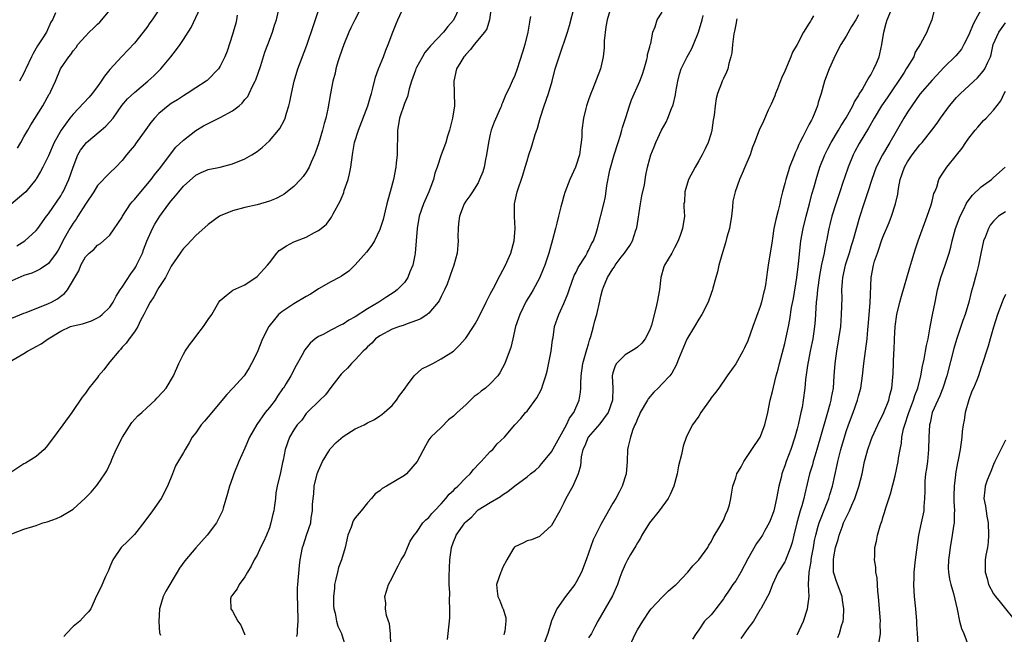
# Model space of a CAD drawing. Units: inches. Extents: x 2595000 to 2598000, y 1527000 to 1530000.
# Drawn here: x 2596830 to 2596991, y 1527219 to 1527319 of the extents above; entities that cross this region are included whole.
import ezdxf

# ---------------------------------------------------------------- set-up
doc = ezdxf.new("R2010")
doc.units = ezdxf.units.IN
doc.header["$MEASUREMENT"] = 0
doc.layers.add('LD25951527_2ft', color=83, linetype='Continuous')

msp = doc.modelspace()

# ---------------------------------------------------------------- linework, layer by layer
at = {"layer": 'LD25951527_2ft'}
for points, elevation in [([(2596829, 1527263.49), (2596831, 1527264.62), (2596831.57, 1527265), (2596832.52, 1527265.48), (2596833, 1527265.76), (2596833.82, 1527266.18), (2596834.96, 1527267), (2596837, 1527268.29), (2596838.56, 1527269), (2596839, 1527269.13), (2596840.54, 1527269.46), (2596842.03, 1527269.97), (2596843, 1527270.42), (2596843.34, 1527270.66), (2596843.75, 1527271), (2596845, 1527272.17), (2596845.56, 1527273), (2596846.05, 1527273.95), (2596846.7, 1527275), (2596847, 1527275.43), (2596848.39, 1527277.61), (2596849, 1527278.44), (2596849.23, 1527278.77), (2596849.35, 1527279), (2596850.29, 1527281), (2596850.48, 1527281.52), (2596851.05, 1527282.95), (2596851.96, 1527285), (2596852.31, 1527285.69), (2596853.14, 1527287), (2596854.6, 1527289), (2596855, 1527289.51), (2596855.7, 1527290.3), (2596856.23, 1527291), (2596857, 1527291.91), (2596859, 1527293.71), (2596859.89, 1527294.11), (2596861, 1527294.62), (2596863, 1527295), (2596865, 1527295.52), (2596867, 1527296.36), (2596868.15, 1527297), (2596869, 1527297.53), (2596869.82, 1527298.18), (2596871, 1527299.27), (2596872.46, 1527301), (2596872.69, 1527301.31), (2596873.42, 1527302.58), (2596873.59, 1527303), (2596873.81, 1527303.81), (2596874.19, 1527305), (2596874.34, 1527305.66), (2596874.58, 1527307), (2596875.02, 1527309), (2596875.65, 1527311), (2596877.1, 1527314.9), (2596878.23, 1527318.23), (2596879.6, 1527322.4)], 7950), ([(2596853, 1527320.64), (2596851.87, 1527319), (2596851.5, 1527318.5), (2596851, 1527317.78), (2596849, 1527315.21), (2596846.95, 1527313.05), (2596845, 1527310.9), (2596844.15, 1527309.85), (2596843.6, 1527309), (2596843, 1527308.14), (2596842.13, 1527307), (2596841.62, 1527306.38), (2596839, 1527303.66), (2596838.49, 1527303), (2596837.04, 1527301), (2596835.92, 1527299), (2596835, 1527296.83), (2596834.08, 1527295), (2596833.7, 1527294.3), (2596833, 1527293.08), (2596832.95, 1527293), (2596831.3, 1527291), (2596831, 1527290.69), (2596827, 1527287.4)], 7942), ([(2596829, 1527235.21), (2596831, 1527235.99), (2596833, 1527236.57), (2596834.07, 1527237), (2596834.8, 1527237.2), (2596836.29, 1527237.71), (2596837, 1527238.04), (2596839, 1527239.28), (2596840.95, 1527241.05), (2596841.96, 1527242.04), (2596842.79, 1527243), (2596843, 1527243.27), (2596844.2, 1527245), (2596844.51, 1527245.49), (2596845.2, 1527247), (2596845.33, 1527247.33), (2596846.05, 1527249), (2596847.03, 1527251), (2596848.6, 1527253.4), (2596849.56, 1527254.44), (2596850.22, 1527255), (2596851, 1527255.79), (2596852.39, 1527257), (2596852.67, 1527257.33), (2596853.63, 1527258.37), (2596854.16, 1527259), (2596855.35, 1527261), (2596856.25, 1527263), (2596857, 1527264.51), (2596857.29, 1527265), (2596857.98, 1527266.02), (2596858.73, 1527267), (2596859, 1527267.39), (2596860.26, 1527269), (2596861, 1527270.16), (2596861.59, 1527271), (2596862.77, 1527273), (2596863, 1527273.29), (2596863.93, 1527274.07), (2596865.05, 1527274.95), (2596867, 1527275.81), (2596869, 1527277.17), (2596870.68, 1527279), (2596871, 1527279.4), (2596872.23, 1527281), (2596872.61, 1527281.39), (2596873, 1527281.67), (2596873.81, 1527282.19), (2596875, 1527282.81), (2596875.43, 1527283), (2596877, 1527283.59), (2596878.34, 1527284.34), (2596879, 1527284.66), (2596879.46, 1527285), (2596880.29, 1527285.71), (2596881, 1527286.69), (2596881.14, 1527286.86), (2596881.4, 1527287.4), (2596882.53, 1527289.47), (2596883, 1527290.62), (2596883.12, 1527290.88), (2596883.21, 1527291.21), (2596883.85, 1527293), (2596884.07, 1527293.93), (2596884.26, 1527295), (2596884.53, 1527297), (2596884.61, 1527297.39), (2596884.88, 1527299), (2596885.5, 1527301), (2596887.04, 1527305), (2596887.47, 1527306.53), (2596887.63, 1527307), (2596887.87, 1527307.87), (2596888.31, 1527309.69), (2596888.8, 1527311), (2596889.58, 1527313), (2596889.96, 1527314.04), (2596890.37, 1527315), (2596891.11, 1527317), (2596891.64, 1527318.36), (2596891.92, 1527319), (2596892.87, 1527321)], 7954), ([(2596885.94, 1527321), (2596884.92, 1527319), (2596884.29, 1527317.71), (2596883.97, 1527317), (2596883.13, 1527315), (2596882.43, 1527313), (2596882.17, 1527312.17), (2596881.84, 1527311), (2596881.7, 1527310.3), (2596881.34, 1527309), (2596880.95, 1527307), (2596880.51, 1527304.51), (2596880.18, 1527303), (2596879.91, 1527302.09), (2596879.65, 1527301), (2596879, 1527298.81), (2596878.54, 1527297.46), (2596878.34, 1527297), (2596877.8, 1527295.8), (2596877.48, 1527295), (2596877, 1527294.19), (2596876.5, 1527293.5), (2596876.08, 1527293), (2596875, 1527291.86), (2596873.39, 1527290.61), (2596873, 1527290.36), (2596872.09, 1527289.91), (2596871, 1527289.45), (2596869, 1527288.87), (2596867, 1527288.4), (2596865, 1527287.86), (2596863, 1527287.07), (2596862.87, 1527287), (2596861, 1527285.65), (2596859, 1527283.85), (2596858.19, 1527283), (2596857.63, 1527282.37), (2596857, 1527281.73), (2596856.69, 1527281.31), (2596856.44, 1527281), (2596855, 1527278.86), (2596854.05, 1527277), (2596853, 1527275.39), (2596852.76, 1527275), (2596852.14, 1527273.86), (2596851.54, 1527273), (2596851, 1527271.96), (2596850.55, 1527271), (2596850, 1527270), (2596849.54, 1527269), (2596849, 1527268.17), (2596848.14, 1527267), (2596847.68, 1527266.32), (2596847, 1527265.66), (2596846.72, 1527265.28), (2596846.45, 1527265), (2596845, 1527263.24), (2596844.78, 1527263), (2596844.04, 1527261.96), (2596843.17, 1527261), (2596843, 1527260.73), (2596841.55, 1527259), (2596841, 1527258.14), (2596840.5, 1527257.5), (2596838.8, 1527255), (2596837.31, 1527253), (2596835.5, 1527250.5), (2596834.64, 1527249.36), (2596834.3, 1527249), (2596833, 1527247.85), (2596831.7, 1527247), (2596831.25, 1527246.75), (2596831, 1527246.63), (2596829, 1527245.35)], 7952), ([(2596829, 1527270.4), (2596831, 1527271.22), (2596831.33, 1527271.33), (2596835, 1527272.77), (2596835.5, 1527273), (2596836.45, 1527273.55), (2596837, 1527273.99), (2596837.61, 1527274.39), (2596838.1, 1527275), (2596839.92, 1527278.08), (2596840.27, 1527279), (2596841, 1527280.4), (2596841.63, 1527281), (2596842.4, 1527281.6), (2596843, 1527282.27), (2596843.47, 1527282.53), (2596845, 1527283.91), (2596847, 1527286.84), (2596847.08, 1527287), (2596848.38, 1527289), (2596848.65, 1527289.35), (2596849, 1527289.73), (2596850.04, 1527291), (2596851.75, 1527293), (2596852.28, 1527293.72), (2596853.29, 1527295), (2596854.87, 1527297.13), (2596855.77, 1527298.23), (2596857, 1527299.42), (2596859, 1527300.96), (2596860.28, 1527301.72), (2596861, 1527302.11), (2596863, 1527303.07), (2596865, 1527304.18), (2596866.05, 1527305), (2596866.56, 1527305.44), (2596867, 1527306), (2596867.47, 1527306.53), (2596867.71, 1527307), (2596868.31, 1527308.31), (2596868.68, 1527309), (2596868.77, 1527309.23), (2596869.58, 1527311.58), (2596870.28, 1527313.72), (2596870.77, 1527315), (2596871.5, 1527317), (2596871.84, 1527318.16), (2596872.15, 1527319), (2596872.5, 1527320.5)], 7948), ([(2596829.81, 1527282.19), (2596831.15, 1527283), (2596833, 1527284.65), (2596833.28, 1527285), (2596834.68, 1527287), (2596835, 1527287.41), (2596837, 1527290.35), (2596837.25, 1527290.75), (2596837.38, 1527291), (2596838.32, 1527293), (2596839, 1527295), (2596839.77, 1527297), (2596840.22, 1527297.78), (2596841, 1527298.82), (2596841.17, 1527299), (2596843.59, 1527301), (2596844.34, 1527301.66), (2596845, 1527302.36), (2596845.54, 1527303), (2596846.96, 1527305.04), (2596847.87, 1527306.13), (2596849, 1527307.19), (2596851.2, 1527309), (2596852.14, 1527309.86), (2596853.29, 1527311), (2596854.93, 1527313), (2596855.84, 1527314.16), (2596856.46, 1527315), (2596857, 1527315.79), (2596858.25, 1527317.75), (2596859.75, 1527321)], 7944), ([(2596829.92, 1527298.08), (2596830.48, 1527299), (2596831, 1527299.92), (2596831.65, 1527301), (2596832.13, 1527301.87), (2596834.06, 1527305), (2596835.12, 1527306.88), (2596835.2, 1527307), (2596835.39, 1527307.39), (2596836.13, 1527309), (2596836.97, 1527311), (2596838.29, 1527313), (2596838.62, 1527313.38), (2596839, 1527313.97), (2596839.48, 1527314.52), (2596839.79, 1527315), (2596841, 1527316.36), (2596841.62, 1527317), (2596842.34, 1527317.66), (2596843, 1527318.31), (2596843.36, 1527318.64), (2596843.7, 1527319), (2596845, 1527320.59)], 7940), ([(2596901.96, 1527321), (2596901, 1527318.96), (2596900.06, 1527317.94), (2596899.37, 1527317), (2596897.23, 1527314.77), (2596897, 1527314.46), (2596896.33, 1527313.67), (2596895.98, 1527313), (2596895, 1527311.24), (2596894.88, 1527311), (2596894.8, 1527310.8), (2596894.15, 1527309), (2596893.76, 1527307.76), (2596893.51, 1527306.49), (2596893, 1527305.37), (2596892.21, 1527303), (2596892.05, 1527301.95), (2596891.86, 1527301), (2596891.87, 1527299.87), (2596891.83, 1527298.17), (2596891.82, 1527297), (2596891.65, 1527295.65), (2596891.58, 1527295), (2596891.2, 1527293), (2596890.68, 1527291), (2596890.6, 1527290.6), (2596890.14, 1527289), (2596889.89, 1527287.89), (2596889.52, 1527286.48), (2596889.07, 1527285), (2596889, 1527284.83), (2596888.11, 1527283), (2596887.72, 1527282.28), (2596886.84, 1527281.16), (2596885, 1527279.06), (2596883.93, 1527278.07), (2596882.76, 1527277.24), (2596882.36, 1527277), (2596881, 1527276.28), (2596879, 1527275.14), (2596878.79, 1527275), (2596877.68, 1527274.32), (2596877, 1527273.94), (2596875, 1527272.74), (2596873, 1527271.42), (2596872.51, 1527271), (2596871.81, 1527270.19), (2596870.89, 1527269), (2596869.9, 1527267), (2596869, 1527264.8), (2596868.07, 1527263), (2596867.69, 1527262.31), (2596867, 1527261.16), (2596866.88, 1527261), (2596865.06, 1527259), (2596864.05, 1527257.95), (2596861, 1527254.28), (2596860.41, 1527253.59), (2596859.88, 1527253), (2596859, 1527251.71), (2596858.43, 1527251), (2596857.92, 1527250.08), (2596857.27, 1527249), (2596857, 1527248.49), (2596855.71, 1527246.29), (2596855.23, 1527245), (2596854.4, 1527243), (2596853.35, 1527241), (2596851.92, 1527239), (2596850.68, 1527237.32), (2596849, 1527235.15), (2596847.95, 1527234.05), (2596846.84, 1527233), (2596845.46, 1527231), (2596845, 1527229.87), (2596844.76, 1527229.24), (2596844.27, 1527228.27), (2596843.5, 1527226.5), (2596842.78, 1527225), (2596841.87, 1527223), (2596841.49, 1527222.51), (2596841, 1527222.04), (2596840.11, 1527221), (2596839, 1527220.14), (2596837.91, 1527219), (2596837.49, 1527218.51)], 7956), ([(2596907.15, 1527321), (2596906.87, 1527319), (2596906.43, 1527317.57), (2596906.06, 1527317), (2596904.38, 1527315), (2596903.8, 1527314.2), (2596903, 1527313.37), (2596902.84, 1527313.16), (2596902.69, 1527313), (2596902.19, 1527312.19), (2596901.52, 1527311), (2596901.04, 1527309), (2596901.11, 1527307.11), (2596901.15, 1527305), (2596900.86, 1527303), (2596900.36, 1527301), (2596900.04, 1527300.04), (2596899.74, 1527299), (2596899.56, 1527298.44), (2596899, 1527297), (2596898.35, 1527295), (2596897.99, 1527294.01), (2596897.75, 1527293), (2596896.96, 1527291), (2596896.1, 1527289), (2596895.42, 1527287), (2596895.06, 1527285), (2596894.75, 1527281), (2596894.68, 1527280.68), (2596894.37, 1527279), (2596893.91, 1527277.91), (2596893.58, 1527277), (2596893, 1527276.18), (2596891.85, 1527275), (2596891.36, 1527274.64), (2596890.13, 1527273.87), (2596888.85, 1527273), (2596887, 1527271.91), (2596885, 1527270.58), (2596883.94, 1527270.06), (2596883, 1527269.38), (2596882.72, 1527269.28), (2596881, 1527268.42), (2596879.74, 1527267.74), (2596879, 1527267.39), (2596878.48, 1527267), (2596877.67, 1527266.33), (2596876.79, 1527265.21), (2596876.28, 1527264.28), (2596875.35, 1527262.65), (2596874.48, 1527261), (2596873.75, 1527259.75), (2596873.29, 1527259), (2596873.16, 1527258.84), (2596872.33, 1527257.67), (2596871.92, 1527257), (2596871, 1527255.81), (2596870.32, 1527255), (2596868.93, 1527253.07), (2596867.77, 1527251), (2596867, 1527249.18), (2596866.03, 1527247), (2596865.21, 1527245), (2596865, 1527244.35), (2596864.5, 1527243), (2596864.18, 1527241.82), (2596863.44, 1527239.44), (2596863.33, 1527239), (2596863.24, 1527238.76), (2596863, 1527238.24), (2596862.38, 1527237), (2596860.87, 1527235), (2596859, 1527232.94), (2596857.19, 1527230.81), (2596856.37, 1527229.63), (2596855.97, 1527229), (2596854.1, 1527225.9), (2596853.67, 1527225), (2596853.16, 1527223.16), (2596853.1, 1527223), (2596852.97, 1527220.97), (2596853.11, 1527219.11), (2596853.14, 1527219), (2596853.26, 1527218.74)], 7958), ([(2596875.48, 1527218.52), (2596875.58, 1527219), (2596875.59, 1527219.59), (2596875.68, 1527221), (2596875.65, 1527223.65), (2596875.58, 1527225), (2596875.59, 1527226.41), (2596875.61, 1527227), (2596875.91, 1527230.09), (2596876.03, 1527231), (2596876.39, 1527233), (2596876.56, 1527233.44), (2596877.04, 1527235.04), (2596877.73, 1527237), (2596877.83, 1527237.83), (2596878.05, 1527239), (2596878.03, 1527240.03), (2596878.11, 1527241), (2596878.24, 1527241.76), (2596878.3, 1527243), (2596878.78, 1527245), (2596879, 1527245.57), (2596879.64, 1527247), (2596880.7, 1527248.7), (2596880.92, 1527249.08), (2596881.89, 1527250.11), (2596883, 1527251.11), (2596885, 1527252.34), (2596886.42, 1527253), (2596887, 1527253.34), (2596888.11, 1527253.89), (2596889, 1527254.47), (2596889.31, 1527254.69), (2596889.71, 1527255), (2596891, 1527256.15), (2596891.73, 1527257), (2596892.23, 1527257.77), (2596893, 1527258.82), (2596893.11, 1527259), (2596893.52, 1527259.52), (2596894.61, 1527261), (2596895.86, 1527262.14), (2596897, 1527262.69), (2596897.2, 1527262.8), (2596897.64, 1527263), (2596899, 1527263.75), (2596900.98, 1527265.02), (2596902.01, 1527265.99), (2596902.9, 1527267), (2596903, 1527267.13), (2596904.26, 1527269), (2596904.53, 1527269.46), (2596905, 1527270.33), (2596906.34, 1527273), (2596906.57, 1527273.43), (2596907, 1527274.27), (2596907.23, 1527274.77), (2596907.79, 1527275.79), (2596908.42, 1527277), (2596908.61, 1527277.39), (2596909.48, 1527279), (2596910.35, 1527281), (2596910.91, 1527283), (2596911.05, 1527285), (2596910.95, 1527286.95), (2596910.96, 1527289), (2596911.36, 1527291), (2596912.29, 1527293.71), (2596912.7, 1527295), (2596913, 1527296.02), (2596913.31, 1527297), (2596913.74, 1527298.26), (2596914.31, 1527300.31), (2596914.67, 1527301.33), (2596915.11, 1527303), (2596915.79, 1527305), (2596916.51, 1527307), (2596917.08, 1527309), (2596917.6, 1527311), (2596918.22, 1527313), (2596919.59, 1527317), (2596919.92, 1527318.08), (2596920.75, 1527321.25)], 7962), ([(2596926.63, 1527321), (2596926.05, 1527319), (2596925.85, 1527317.85), (2596925.57, 1527315.57), (2596925.56, 1527314.44), (2596925.39, 1527313), (2596924.98, 1527311), (2596923.68, 1527307.68), (2596923.38, 1527307), (2596923, 1527305.95), (2596922.69, 1527305), (2596922.57, 1527304.57), (2596922.18, 1527303), (2596921.94, 1527301), (2596921.93, 1527299.93), (2596921.84, 1527299), (2596921.71, 1527298.29), (2596921.53, 1527297), (2596921, 1527295.3), (2596920.89, 1527295), (2596919.96, 1527293), (2596919.14, 1527290.86), (2596919, 1527290.33), (2596918.69, 1527289.31), (2596918.52, 1527288.52), (2596918.11, 1527287), (2596917.86, 1527285.86), (2596917.61, 1527285), (2596917.13, 1527283.13), (2596916.54, 1527281), (2596915.87, 1527279), (2596915.63, 1527278.37), (2596915, 1527276.91), (2596914, 1527275), (2596913.63, 1527274.37), (2596912.85, 1527273.15), (2596911.8, 1527271), (2596911.61, 1527270.39), (2596911.13, 1527269), (2596910.66, 1527267), (2596910.37, 1527265.63), (2596909.57, 1527263.57), (2596909.37, 1527263), (2596909, 1527262.28), (2596908.54, 1527261.46), (2596908.21, 1527261), (2596907, 1527259.69), (2596906.2, 1527259), (2596905.51, 1527258.49), (2596905, 1527258.03), (2596904.37, 1527257.63), (2596903, 1527256.24), (2596901.59, 1527255), (2596901, 1527254.4), (2596900.21, 1527253.79), (2596899, 1527252.57), (2596897.31, 1527251), (2596897, 1527250.56), (2596896.44, 1527249.56), (2596895.09, 1527247), (2596893.32, 1527245), (2596893, 1527244.76), (2596890.07, 1527243), (2596889.39, 1527242.61), (2596889, 1527242.25), (2596888.23, 1527241.77), (2596887.66, 1527241), (2596887, 1527240.29), (2596885.93, 1527239), (2596885, 1527237.82), (2596884.66, 1527237.34), (2596884.32, 1527236.32), (2596883.78, 1527235), (2596883.35, 1527233), (2596882.76, 1527231), (2596882.27, 1527229.73), (2596882.08, 1527229), (2596881.84, 1527227.84), (2596881.63, 1527227), (2596881.6, 1527226.4), (2596881.47, 1527225), (2596881.47, 1527223.47), (2596881.52, 1527223), (2596881.71, 1527222.29), (2596881.94, 1527221), (2596882.18, 1527220.18), (2596882.74, 1527219), (2596883.35, 1527217)], 7964), ([(2596929.73, 1527217), (2596930.67, 1527219), (2596931, 1527219.61), (2596931.84, 1527221), (2596933, 1527222.72), (2596933.2, 1527223), (2596935, 1527224.93), (2596936.04, 1527225.96), (2596937.14, 1527226.86), (2596937.29, 1527227), (2596939.22, 1527229), (2596940, 1527230), (2596941, 1527231), (2596942.45, 1527233), (2596942.63, 1527233.37), (2596943, 1527233.94), (2596943.35, 1527234.65), (2596944.44, 1527236.44), (2596945, 1527237.48), (2596945.42, 1527238.58), (2596945.67, 1527239), (2596945.98, 1527239.98), (2596946.21, 1527241), (2596946.31, 1527241.69), (2596946.54, 1527243), (2596947, 1527244.34), (2596947.21, 1527245), (2596947.87, 1527246.13), (2596948.31, 1527247), (2596949, 1527248), (2596949.61, 1527249), (2596951, 1527250.99), (2596951.74, 1527253), (2596952.22, 1527255), (2596952.64, 1527257), (2596953, 1527258.43), (2596953.16, 1527259.16), (2596953.62, 1527261), (2596953.91, 1527262.09), (2596954.12, 1527263), (2596955, 1527266.27), (2596955.18, 1527267), (2596955.6, 1527269), (2596955.83, 1527270.17), (2596956.12, 1527272.12), (2596956.4, 1527273.6), (2596956.95, 1527277), (2596957.25, 1527279.25), (2596957.55, 1527282.45), (2596957.62, 1527283), (2596957.99, 1527285), (2596958.48, 1527287), (2596959.02, 1527289), (2596959.42, 1527290.58), (2596959.78, 1527291.78), (2596960.12, 1527293), (2596960.74, 1527295), (2596961.52, 1527297), (2596962.02, 1527297.98), (2596962.57, 1527299), (2596963.77, 1527301), (2596964.2, 1527301.8), (2596965, 1527303.05), (2596966.08, 1527305), (2596966.36, 1527305.64), (2596967, 1527306.61), (2596967.13, 1527306.87), (2596967.62, 1527307.62), (2596968.4, 1527309), (2596968.58, 1527309.42), (2596969, 1527310.06), (2596969.53, 1527311), (2596969.93, 1527311.93), (2596970.37, 1527313), (2596970.51, 1527313.49), (2596970.82, 1527315), (2596971.13, 1527317), (2596971.55, 1527318.45), (2596971.68, 1527319), (2596972.65, 1527321.35)], 7976), ([(2596979.45, 1527321), (2596978.99, 1527319), (2596978.38, 1527317.62), (2596978.13, 1527317), (2596977.11, 1527315.11), (2596976.26, 1527313.74), (2596976.01, 1527313), (2596975, 1527311.37), (2596974.81, 1527311), (2596974.45, 1527310.45), (2596971.68, 1527306.32), (2596970.77, 1527305), (2596969.58, 1527303), (2596968.67, 1527301.33), (2596967.14, 1527298.86), (2596966.44, 1527297.56), (2596966.16, 1527297), (2596965.35, 1527295), (2596964.73, 1527293.27), (2596964.47, 1527292.47), (2596963.96, 1527291), (2596963.3, 1527289), (2596962.69, 1527287), (2596962.37, 1527285.63), (2596962.2, 1527285), (2596961.82, 1527283), (2596961.66, 1527282.34), (2596961.42, 1527281), (2596961, 1527279.12), (2596960.64, 1527277.36), (2596960.31, 1527275), (2596960.22, 1527273.78), (2596960.13, 1527273), (2596960.05, 1527272.05), (2596959.95, 1527270.05), (2596959.86, 1527269), (2596959.56, 1527267), (2596959.47, 1527266.53), (2596959.13, 1527265), (2596958.69, 1527262.69), (2596958.39, 1527260.39), (2596958.27, 1527259), (2596958.02, 1527257), (2596957.81, 1527255.81), (2596957.64, 1527255), (2596957.24, 1527253.24), (2596957, 1527252.33), (2596956.62, 1527251), (2596955.96, 1527249), (2596955.23, 1527247), (2596955, 1527246.29), (2596954.64, 1527245.36), (2596954.53, 1527245), (2596954.4, 1527244.4), (2596954.04, 1527243), (2596953.86, 1527242.14), (2596953.65, 1527241), (2596953.19, 1527239), (2596953, 1527238.38), (2596952.62, 1527237.38), (2596952.45, 1527237), (2596951.75, 1527235.75), (2596951.35, 1527235), (2596951, 1527234.49), (2596950.37, 1527233.63), (2596949, 1527231.15), (2596947.84, 1527229), (2596947, 1527227.59), (2596946.54, 1527227), (2596945.93, 1527226.07), (2596945.22, 1527225), (2596945, 1527224.63), (2596943.76, 1527223), (2596943.41, 1527222.59), (2596943, 1527222.05), (2596941.92, 1527221), (2596941, 1527219.59), (2596940.57, 1527219), (2596939.96, 1527218.04)], 7978), ([(2596987, 1527320.7), (2596986.11, 1527319), (2596985.68, 1527318.32), (2596985, 1527316.59), (2596984.2, 1527315), (2596983.78, 1527314.22), (2596982.88, 1527313.12), (2596981, 1527311.29), (2596979, 1527309.19), (2596977, 1527306.9), (2596975.69, 1527305), (2596975, 1527303.94), (2596974.43, 1527303), (2596972.14, 1527299), (2596970.9, 1527297), (2596969.9, 1527295), (2596969.18, 1527293), (2596968.51, 1527291), (2596968.16, 1527289.84), (2596967.86, 1527289), (2596967.17, 1527286.83), (2596966.1, 1527283), (2596965.84, 1527282.17), (2596965.51, 1527281), (2596964.86, 1527279), (2596964.42, 1527277), (2596964.35, 1527276.35), (2596964.27, 1527275), (2596964.29, 1527273.71), (2596964.2, 1527271), (2596964.06, 1527269), (2596963.78, 1527267), (2596963.42, 1527265), (2596963.14, 1527263), (2596963.02, 1527261), (2596962.87, 1527259), (2596962.57, 1527257.43), (2596962.51, 1527257), (2596962.36, 1527256.36), (2596961.97, 1527255), (2596961.73, 1527254.27), (2596960.23, 1527249), (2596959.89, 1527247.89), (2596959.63, 1527247), (2596959.5, 1527246.5), (2596959.05, 1527245), (2596958.26, 1527241.74), (2596958.1, 1527241), (2596957.78, 1527239.78), (2596957.53, 1527239), (2596956.96, 1527237.04), (2596956.46, 1527235), (2596956.2, 1527233.8), (2596955.95, 1527233), (2596955.22, 1527231.22), (2596955.11, 1527230.89), (2596955, 1527230.68), (2596954.36, 1527229.64), (2596953.92, 1527229), (2596953.01, 1527227), (2596952.47, 1527225.53), (2596952.2, 1527225), (2596951.08, 1527223), (2596951, 1527222.89), (2596949.88, 1527221), (2596949, 1527219.79), (2596947.85, 1527218.15)], 7980), ([(2596865.75, 1527319.75), (2596865.62, 1527319), (2596865.51, 1527318.49), (2596865.12, 1527317), (2596865, 1527316.62), (2596864.09, 1527313.91), (2596863.73, 1527313), (2596863, 1527311.44), (2596862.72, 1527311), (2596860.87, 1527309.13), (2596860.7, 1527309), (2596859, 1527307.92), (2596857.62, 1527307), (2596857, 1527306.61), (2596856.04, 1527305.96), (2596855, 1527305.35), (2596854.52, 1527305), (2596853, 1527303.74), (2596852.27, 1527303), (2596851.7, 1527302.3), (2596850.87, 1527301.12), (2596849.18, 1527298.82), (2596849, 1527298.55), (2596848.31, 1527297.69), (2596847.71, 1527297), (2596847, 1527296.09), (2596845.98, 1527295), (2596845, 1527294.08), (2596843, 1527292.01), (2596842.36, 1527291), (2596841, 1527288.97), (2596839.79, 1527287), (2596839.48, 1527286.52), (2596839, 1527285.87), (2596838.45, 1527285), (2596837.34, 1527283), (2596837, 1527282.29), (2596836.55, 1527281.45), (2596836.26, 1527281), (2596835, 1527279.27), (2596833.64, 1527278.36), (2596833, 1527278.02), (2596832.3, 1527277.7), (2596831, 1527277.32), (2596829, 1527276.46)], 7946), ([(2596836.13, 1527320.13), (2596835.64, 1527319), (2596835.39, 1527318.61), (2596834.65, 1527317), (2596834.09, 1527316.09), (2596833.23, 1527314.77), (2596832.48, 1527313.52), (2596832.22, 1527313), (2596831.31, 1527311), (2596831.22, 1527310.78), (2596831, 1527310.32), (2596830.28, 1527309)], 7938), ([(2596913.55, 1527319.55), (2596913.46, 1527319), (2596913.37, 1527318.63), (2596913.14, 1527317), (2596912.65, 1527315), (2596912.26, 1527313.74), (2596911.37, 1527311), (2596911, 1527309.91), (2596910.57, 1527309), (2596910.26, 1527308.26), (2596909.44, 1527306.56), (2596909, 1527305.47), (2596908.85, 1527305.15), (2596908.81, 1527305), (2596908.69, 1527304.69), (2596907.65, 1527302.35), (2596907.16, 1527301), (2596907, 1527300.36), (2596906.69, 1527299), (2596906.41, 1527297), (2596906.24, 1527296.23), (2596905.99, 1527295), (2596905.76, 1527294.24), (2596905.27, 1527293), (2596905, 1527292.44), (2596904.09, 1527291), (2596903.69, 1527290.31), (2596903, 1527289.46), (2596902.72, 1527289), (2596901.97, 1527287), (2596901.8, 1527285.8), (2596901.75, 1527285), (2596901.7, 1527283.7), (2596901.76, 1527283), (2596901.72, 1527282.28), (2596901.59, 1527281), (2596901.07, 1527279), (2596900.5, 1527277.5), (2596900.36, 1527277), (2596899.95, 1527275.95), (2596899.54, 1527275), (2596899, 1527273.94), (2596898.7, 1527273.3), (2596898.51, 1527273), (2596897, 1527271.2), (2596896.74, 1527271), (2596895.7, 1527270.3), (2596895, 1527269.98), (2596893.45, 1527269.45), (2596892.81, 1527269.19), (2596892.18, 1527269), (2596891, 1527268.59), (2596889, 1527267.52), (2596888.3, 1527267), (2596887.68, 1527266.32), (2596887, 1527265.72), (2596886.66, 1527265.34), (2596886.28, 1527265), (2596885, 1527263.58), (2596884.38, 1527263), (2596883.74, 1527262.26), (2596883, 1527261.57), (2596882.72, 1527261.28), (2596882.47, 1527261), (2596881, 1527259.09), (2596880.13, 1527257.87), (2596879.21, 1527257), (2596877.16, 1527255), (2596877, 1527254.82), (2596876.26, 1527253.74), (2596875.53, 1527253), (2596875, 1527252.21), (2596874.3, 1527251), (2596873.58, 1527249), (2596873.24, 1527247.24), (2596873.14, 1527246.86), (2596872.79, 1527245.21), (2596872.25, 1527243), (2596872.06, 1527241.94), (2596871.97, 1527241), (2596871.84, 1527239.84), (2596871.71, 1527239), (2596871.56, 1527238.44), (2596871.26, 1527237), (2596871, 1527236.2), (2596870.52, 1527235), (2596870.05, 1527233.95), (2596869.57, 1527233), (2596869, 1527231.77), (2596868.54, 1527231), (2596868.04, 1527229.96), (2596867.44, 1527229), (2596867, 1527228.25), (2596866.06, 1527227), (2596865.72, 1527226.28), (2596865, 1527225.3), (2596864.89, 1527225.11), (2596864.78, 1527225), (2596864.65, 1527224.65), (2596864.69, 1527223), (2596865, 1527222.64), (2596865.86, 1527221), (2596866.32, 1527220.32), (2596867, 1527218.77)], 7960), ([(2596890.78, 1527217.22), (2596890.75, 1527219), (2596890.59, 1527220.59), (2596890.39, 1527221), (2596890.06, 1527221.94), (2596889.92, 1527223), (2596889.95, 1527223.95), (2596889.81, 1527225), (2596890.11, 1527225.89), (2596890.43, 1527227), (2596891, 1527228.06), (2596891.43, 1527229), (2596891.98, 1527230.02), (2596892.49, 1527231), (2596893, 1527231.82), (2596893.49, 1527233), (2596893.97, 1527234.03), (2596894.58, 1527235), (2596895, 1527235.47), (2596896.02, 1527237), (2596896.47, 1527237.53), (2596897, 1527237.92), (2596897.46, 1527238.54), (2596897.91, 1527239), (2596899, 1527240.13), (2596899.77, 1527241), (2596900.32, 1527241.68), (2596901, 1527242.29), (2596901.34, 1527242.66), (2596901.71, 1527243), (2596903, 1527244.34), (2596903.7, 1527245), (2596904.27, 1527245.73), (2596905.23, 1527246.77), (2596905.49, 1527247), (2596907, 1527248.65), (2596907.42, 1527249), (2596908.12, 1527249.88), (2596909.34, 1527251), (2596911.01, 1527253), (2596911.96, 1527254.04), (2596912.75, 1527255), (2596913, 1527255.25), (2596914.59, 1527257.41), (2596915.29, 1527258.71), (2596915.39, 1527259), (2596915.54, 1527259.54), (2596916.05, 1527261), (2596916.25, 1527261.75), (2596916.9, 1527265), (2596917.16, 1527266.84), (2596917.24, 1527267.24), (2596917.49, 1527269), (2596918.15, 1527271), (2596919, 1527272.77), (2596919.66, 1527274.34), (2596919.84, 1527275), (2596920.68, 1527277.32), (2596921, 1527277.9), (2596921.35, 1527278.65), (2596922.55, 1527280.55), (2596922.8, 1527281), (2596922.85, 1527281.15), (2596923, 1527281.4), (2596923.5, 1527282.5), (2596923.83, 1527283), (2596924.25, 1527284.25), (2596924.47, 1527285), (2596925.51, 1527289), (2596925.77, 1527290.23), (2596925.99, 1527291.99), (2596926.5, 1527294.5), (2596927.2, 1527297), (2596927.82, 1527299), (2596928.22, 1527300.21), (2596928.45, 1527301), (2596928.56, 1527301.44), (2596929.11, 1527303.11), (2596929.68, 1527305), (2596930.02, 1527305.98), (2596931.4, 1527309), (2596931.83, 1527310.17), (2596932.1, 1527311), (2596932.52, 1527312.52), (2596932.63, 1527313), (2596932.65, 1527313.35), (2596933, 1527314.62), (2596933.06, 1527314.94), (2596933.15, 1527315.15), (2596933.51, 1527317), (2596933.88, 1527317.88), (2596934.2, 1527319), (2596935, 1527320.28)], 7966), ([(2596900.01, 1527217.99), (2596900.36, 1527221), (2596900.4, 1527221.6), (2596900.42, 1527223), (2596900.34, 1527224.34), (2596900.4, 1527225.6), (2596900.31, 1527227), (2596900.3, 1527228.3), (2596900.33, 1527229.67), (2596900.4, 1527231), (2596900.66, 1527233), (2596901, 1527233.95), (2596901.33, 1527234.67), (2596901.46, 1527235), (2596902.47, 1527236.47), (2596902.85, 1527237), (2596903, 1527237.17), (2596903.97, 1527238.03), (2596904.86, 1527239), (2596905, 1527239.12), (2596907, 1527240.36), (2596908.67, 1527241.33), (2596909, 1527241.6), (2596909.87, 1527242.13), (2596911, 1527243.05), (2596913, 1527244.5), (2596913.57, 1527245), (2596914.37, 1527245.63), (2596915, 1527246.21), (2596915.37, 1527246.63), (2596915.65, 1527247), (2596917, 1527248.62), (2596919.45, 1527253), (2596919.91, 1527254.09), (2596920.6, 1527255), (2596921.48, 1527257), (2596921.7, 1527258.3), (2596921.76, 1527259), (2596921.76, 1527259.76), (2596921.82, 1527261), (2596922.09, 1527263), (2596922.73, 1527265.27), (2596923, 1527266.15), (2596923.19, 1527266.81), (2596923.39, 1527267.39), (2596923.82, 1527269), (2596924.04, 1527269.96), (2596924.35, 1527271), (2596924.84, 1527273.16), (2596925, 1527273.99), (2596925.29, 1527275), (2596925.44, 1527275.44), (2596926.11, 1527277), (2596927, 1527278.43), (2596927.24, 1527278.76), (2596927.34, 1527279), (2596928.32, 1527280.32), (2596928.85, 1527281), (2596929.75, 1527282.25), (2596930.16, 1527283), (2596930.74, 1527284.74), (2596930.84, 1527285), (2596930.87, 1527285.13), (2596931.47, 1527289), (2596931.69, 1527290.31), (2596932.11, 1527292.11), (2596932.33, 1527293.67), (2596932.64, 1527295), (2596933, 1527296.39), (2596933.19, 1527297), (2596933.69, 1527298.31), (2596933.99, 1527299), (2596934.91, 1527301), (2596935.65, 1527302.35), (2596935.94, 1527303), (2596936.54, 1527304.54), (2596936.83, 1527305.17), (2596937.19, 1527306.81), (2596937.25, 1527307.25), (2596937.56, 1527309), (2596937.86, 1527310.14), (2596938.13, 1527311), (2596939.1, 1527313), (2596939.79, 1527314.21), (2596940.14, 1527315), (2596940.95, 1527317), (2596941.52, 1527319), (2596941.69, 1527319.69)], 7968), ([(2596947.18, 1527319.18), (2596947, 1527318.27), (2596946.81, 1527317.19), (2596946.72, 1527316.71), (2596946.48, 1527315), (2596946.37, 1527313.63), (2596946.2, 1527313), (2596945.87, 1527311.87), (2596945.71, 1527311), (2596945.51, 1527310.49), (2596945, 1527309.45), (2596944.81, 1527309), (2596944.71, 1527308.71), (2596944.03, 1527307), (2596943.83, 1527306.17), (2596943.63, 1527305), (2596943.48, 1527303.48), (2596943.35, 1527302.65), (2596943.13, 1527301), (2596943, 1527300.53), (2596942.53, 1527299), (2596942.03, 1527297.97), (2596941.55, 1527297), (2596941, 1527296.04), (2596940.37, 1527295), (2596939.32, 1527293), (2596938.7, 1527291), (2596938.65, 1527289.35), (2596938.57, 1527289), (2596938.53, 1527288.53), (2596938.64, 1527287), (2596938.34, 1527285), (2596938.02, 1527284.02), (2596937.63, 1527283), (2596937, 1527281.87), (2596936.57, 1527281), (2596935.39, 1527279), (2596935.27, 1527278.73), (2596934.79, 1527277), (2596934.56, 1527275), (2596934.22, 1527273), (2596933.99, 1527271.99), (2596933.27, 1527269.27), (2596933, 1527268.5), (2596932.26, 1527267), (2596931.7, 1527266.3), (2596931, 1527265.68), (2596930.59, 1527265.41), (2596929, 1527264.43), (2596927.56, 1527263), (2596927.37, 1527262.63), (2596927, 1527261.49), (2596926.89, 1527261), (2596926.98, 1527259), (2596926.92, 1527257), (2596926.19, 1527255), (2596924.85, 1527253.15), (2596922.94, 1527251), (2596922.4, 1527249.6), (2596922.08, 1527249), (2596921.8, 1527247.8), (2596921.69, 1527246.31), (2596921.33, 1527245), (2596920.43, 1527243), (2596919.33, 1527241), (2596919, 1527240.3), (2596918.32, 1527239), (2596917, 1527236.58), (2596915.11, 1527234.89), (2596915, 1527234.81), (2596913.73, 1527234.27), (2596913, 1527234.07), (2596912.28, 1527233.72), (2596911, 1527233.13), (2596910.93, 1527233.07), (2596910.87, 1527233), (2596910.66, 1527232.66), (2596909.7, 1527231), (2596909, 1527229.67), (2596908.81, 1527229.19), (2596908.71, 1527229), (2596908.03, 1527227), (2596908.12, 1527225.88), (2596908.25, 1527225), (2596908.5, 1527224.5), (2596909, 1527223.18), (2596909.07, 1527223.07), (2596909.08, 1527223), (2596909.52, 1527221.52), (2596909.52, 1527221), (2596909.37, 1527219.37), (2596909.29, 1527219), (2596909.21, 1527218.79)], 7970), ([(2596959.67, 1527319.67), (2596959.3, 1527319), (2596959.18, 1527318.82), (2596959, 1527318.47), (2596958.06, 1527317), (2596957, 1527315.01), (2596956.24, 1527313.76), (2596955.99, 1527313), (2596955, 1527310.66), (2596954.48, 1527309.52), (2596953.79, 1527307.79), (2596953.49, 1527307), (2596953.37, 1527306.63), (2596952.76, 1527305.24), (2596952.3, 1527304.3), (2596951.51, 1527302.49), (2596950.84, 1527301), (2596950.07, 1527299), (2596949.73, 1527298.27), (2596949.35, 1527297), (2596948.51, 1527295), (2596948.04, 1527293.96), (2596947.64, 1527293), (2596946.93, 1527291), (2596946.54, 1527289.46), (2596946.5, 1527288.5), (2596946.3, 1527287), (2596945.98, 1527285), (2596945.57, 1527283.57), (2596945.36, 1527282.64), (2596944.73, 1527280.73), (2596944.27, 1527279), (2596944.06, 1527277.94), (2596943.74, 1527277), (2596943.26, 1527275.26), (2596943.21, 1527275), (2596943, 1527274.38), (2596942.49, 1527273), (2596941.49, 1527271), (2596941, 1527270.24), (2596940.27, 1527269), (2596939.03, 1527266.97), (2596937.68, 1527263.68), (2596937.42, 1527263), (2596937.3, 1527262.7), (2596936.58, 1527261.42), (2596936.26, 1527261), (2596935, 1527259.7), (2596934.39, 1527259), (2596933.68, 1527258.32), (2596932.76, 1527257.24), (2596932.64, 1527257), (2596931.43, 1527255), (2596931.34, 1527254.66), (2596931, 1527253.96), (2596930.74, 1527253.26), (2596930.58, 1527253), (2596930.24, 1527252.24), (2596929.85, 1527251), (2596929.45, 1527249.46), (2596929.38, 1527249), (2596929.3, 1527247), (2596929.13, 1527245), (2596928.49, 1527243), (2596928, 1527242), (2596927.45, 1527241), (2596927, 1527240.21), (2596926.28, 1527239), (2596925, 1527236.76), (2596923.77, 1527234.23), (2596923, 1527232.07), (2596922.64, 1527231), (2596921.87, 1527229), (2596921, 1527227.38), (2596920.77, 1527227), (2596919.26, 1527225), (2596917.86, 1527223), (2596916.97, 1527221.03), (2596916.36, 1527219), (2596915.62, 1527217)], 7972), ([(2596967, 1527319.84), (2596966.58, 1527319), (2596965.9, 1527317.9), (2596965, 1527316.34), (2596964.15, 1527315), (2596963.12, 1527313), (2596963, 1527312.73), (2596962.25, 1527311), (2596961.5, 1527309), (2596960.91, 1527307), (2596960.45, 1527305.55), (2596960.32, 1527305), (2596959.92, 1527303.92), (2596959.53, 1527303), (2596959.33, 1527302.67), (2596959, 1527302), (2596957.96, 1527299.96), (2596957.43, 1527299), (2596957.29, 1527298.71), (2596957, 1527297.97), (2596956.69, 1527297.31), (2596956.56, 1527297), (2596955.79, 1527295), (2596955.59, 1527294.41), (2596955.15, 1527293), (2596955, 1527292.33), (2596954.64, 1527291), (2596954.31, 1527289.69), (2596954.19, 1527289), (2596953.94, 1527287.94), (2596953.54, 1527286.46), (2596953.24, 1527285), (2596953, 1527283.4), (2596952.92, 1527283), (2596952.3, 1527279), (2596952.11, 1527277.89), (2596952.01, 1527277), (2596951.84, 1527275.84), (2596951.68, 1527275), (2596951.54, 1527274.46), (2596951.22, 1527273), (2596951, 1527272.27), (2596949.79, 1527269), (2596949, 1527266.71), (2596948.43, 1527265.57), (2596948.17, 1527265), (2596947, 1527262.95), (2596945.62, 1527261), (2596944.23, 1527259), (2596943.71, 1527258.29), (2596943, 1527257.38), (2596942.85, 1527257.15), (2596941.34, 1527255), (2596941, 1527254.41), (2596940.42, 1527253.58), (2596939.98, 1527253), (2596939, 1527251.08), (2596938.46, 1527249.54), (2596938.18, 1527248.18), (2596937.67, 1527246.33), (2596937.45, 1527245), (2596936.93, 1527243), (2596936.34, 1527241.66), (2596935.98, 1527241), (2596934.5, 1527239), (2596932.96, 1527237.04), (2596931.72, 1527235), (2596931.48, 1527234.52), (2596931, 1527233.79), (2596930.72, 1527233.28), (2596929.87, 1527231.87), (2596929.39, 1527231), (2596929, 1527230.22), (2596928.45, 1527229), (2596928.11, 1527228.11), (2596927.71, 1527227), (2596926.9, 1527225.1), (2596924.55, 1527221), (2596924.06, 1527220.06), (2596923.48, 1527219), (2596923, 1527218.27)], 7974), ([(2596957, 1527218.75), (2596958.04, 1527221), (2596958.72, 1527223), (2596958.96, 1527225.04), (2596958.89, 1527227), (2596958.96, 1527228.96), (2596959.28, 1527230.72), (2596959.29, 1527231), (2596959.35, 1527231.35), (2596959.67, 1527233), (2596959.87, 1527234.13), (2596960.05, 1527235), (2596960.46, 1527236.46), (2596960.6, 1527237), (2596960.7, 1527237.3), (2596961.63, 1527239.63), (2596962.16, 1527241), (2596962.34, 1527241.66), (2596962.76, 1527243), (2596963.53, 1527246.47), (2596963.62, 1527247), (2596964.13, 1527249), (2596964.71, 1527251), (2596965, 1527251.91), (2596965.38, 1527253), (2596966.13, 1527255), (2596966.83, 1527257), (2596967, 1527257.67), (2596967.37, 1527259), (2596967.66, 1527261), (2596967.86, 1527263), (2596968.42, 1527267), (2596968.56, 1527268.56), (2596968.61, 1527269), (2596968.91, 1527272.91), (2596969.08, 1527277), (2596969.46, 1527279), (2596969.65, 1527279.65), (2596970.09, 1527281), (2596970.35, 1527281.65), (2596970.79, 1527283), (2596971, 1527283.56), (2596972, 1527286), (2596972.39, 1527287), (2596973.03, 1527289), (2596973.4, 1527290.6), (2596973.53, 1527291.53), (2596973.81, 1527293), (2596974.49, 1527295), (2596975, 1527295.87), (2596975.76, 1527297), (2596976.28, 1527297.72), (2596977, 1527298.61), (2596977.37, 1527299), (2596978.98, 1527301), (2596979.83, 1527302.17), (2596980.38, 1527303), (2596981.84, 1527305), (2596983, 1527306.33), (2596983.64, 1527307), (2596986.43, 1527309.57), (2596987.36, 1527310.64), (2596987.6, 1527311), (2596988.09, 1527312.09), (2596988.55, 1527313), (2596988.65, 1527313.35), (2596988.97, 1527315), (2596989.91, 1527317), (2596991, 1527318.51)], 7982), ([(2596963.65, 1527218.35), (2596963.9, 1527219), (2596964.22, 1527220.22), (2596964.49, 1527221), (2596964.57, 1527221.43), (2596964.65, 1527223), (2596964.41, 1527224.41), (2596964.34, 1527225), (2596963.45, 1527227.45), (2596963, 1527228.82), (2596962.95, 1527229), (2596962.93, 1527231), (2596963, 1527231.48), (2596963.29, 1527233), (2596963.68, 1527234.32), (2596963.85, 1527235), (2596964.34, 1527236.34), (2596964.59, 1527237), (2596965, 1527237.91), (2596965.53, 1527239), (2596965.93, 1527239.93), (2596966.42, 1527241), (2596967.07, 1527242.93), (2596967.59, 1527245), (2596968.01, 1527247), (2596968.36, 1527248.36), (2596968.53, 1527249), (2596969, 1527250.37), (2596969.23, 1527251), (2596970.15, 1527253), (2596970.42, 1527253.58), (2596971, 1527254.65), (2596971.16, 1527255), (2596971.96, 1527257), (2596972.14, 1527257.86), (2596972.46, 1527259), (2596972.65, 1527261.35), (2596972.77, 1527264.77), (2596972.81, 1527265.19), (2596972.86, 1527267), (2596972.97, 1527269), (2596973.27, 1527271), (2596973.75, 1527273), (2596974.01, 1527273.99), (2596975.36, 1527278.64), (2596975.73, 1527279.73), (2596976.09, 1527281), (2596976.3, 1527281.69), (2596976.75, 1527283), (2596978.23, 1527287), (2596978.86, 1527288.86), (2596979, 1527289.43), (2596979.29, 1527290.71), (2596979.43, 1527291), (2596979.76, 1527291.76), (2596980.11, 1527293), (2596980.45, 1527293.55), (2596981.41, 1527295), (2596983, 1527296.93), (2596983.91, 1527298.09), (2596984.49, 1527299), (2596985, 1527299.7), (2596986.02, 1527301), (2596986.46, 1527301.54), (2596987.4, 1527302.6), (2596987.8, 1527303), (2596989, 1527304.28), (2596990.19, 1527305.81), (2596990.77, 1527307), (2596991, 1527307.39)], 7984), ([(2596970.39, 1527217.61), (2596970.6, 1527219), (2596970.57, 1527220.57), (2596970.58, 1527221), (2596970.26, 1527225), (2596970.16, 1527225.84), (2596970.05, 1527228.05), (2596969.85, 1527229), (2596969.82, 1527229.82), (2596969.62, 1527231), (2596969.67, 1527231.67), (2596969.7, 1527233), (2596969.94, 1527234.06), (2596970.12, 1527235), (2596970.55, 1527236.55), (2596970.7, 1527237), (2596970.8, 1527237.2), (2596971, 1527237.9), (2596971.27, 1527238.73), (2596971.47, 1527239.47), (2596972.25, 1527241.75), (2596973, 1527244.71), (2596973.47, 1527247), (2596973.54, 1527247.54), (2596973.79, 1527249), (2596974.01, 1527249.99), (2596974.09, 1527251), (2596974.34, 1527252.34), (2596974.54, 1527253), (2596975.17, 1527254.83), (2596975.21, 1527255), (2596975.98, 1527257), (2596976.2, 1527257.8), (2596976.66, 1527259), (2596977.15, 1527261), (2596977.43, 1527262.57), (2596977.71, 1527263.71), (2596977.95, 1527265), (2596978.08, 1527265.92), (2596978.35, 1527267), (2596978.66, 1527268.66), (2596978.74, 1527269.26), (2596979.07, 1527270.93), (2596979.5, 1527273), (2596979.9, 1527275), (2596980.42, 1527277), (2596981.13, 1527279), (2596981.77, 1527281), (2596982.05, 1527281.95), (2596982.29, 1527283), (2596982.85, 1527285), (2596983.58, 1527287), (2596984.17, 1527288.17), (2596984.56, 1527289), (2596984.71, 1527289.28), (2596985.59, 1527290.41), (2596987, 1527291.8), (2596988.7, 1527293), (2596989, 1527293.31), (2596990.92, 1527295)], 7986), ([(2596991, 1527287.71), (2596989.86, 1527287), (2596989, 1527286.21), (2596988.48, 1527285.52), (2596988.2, 1527285), (2596987.69, 1527283.69), (2596987.4, 1527283), (2596986.94, 1527280.94), (2596986.59, 1527279), (2596986.27, 1527277.73), (2596985.7, 1527275.7), (2596985.38, 1527274.62), (2596985.01, 1527273), (2596984.41, 1527271), (2596984.02, 1527269.98), (2596983, 1527266.92), (2596982.58, 1527265.42), (2596981.42, 1527261), (2596980.75, 1527259), (2596980.27, 1527257.73), (2596979.92, 1527257), (2596979.02, 1527255), (2596978.67, 1527253.33), (2596978.58, 1527253), (2596978.48, 1527251), (2596978.44, 1527249), (2596978.24, 1527247), (2596978.1, 1527245.9), (2596977.96, 1527245), (2596977.84, 1527243.84), (2596977.8, 1527243), (2596977.82, 1527242.18), (2596977.78, 1527241), (2596977.67, 1527239.67), (2596977.65, 1527239), (2596977.25, 1527237), (2596976.81, 1527235), (2596976.55, 1527233.45), (2596976.25, 1527231), (2596976.06, 1527229), (2596976.01, 1527228.01), (2596975.99, 1527227), (2596976.06, 1527225.94), (2596976.1, 1527225), (2596976.31, 1527223), (2596976.48, 1527221), (2596976.49, 1527220.49), (2596976.57, 1527219), (2596976.68, 1527217.32)], 7988), ([(2596991, 1527274.26), (2596990.59, 1527273.41), (2596990.42, 1527273), (2596989.67, 1527271), (2596989, 1527268.94), (2596988.46, 1527267), (2596988.17, 1527265.83), (2596987.88, 1527265), (2596987.32, 1527263.32), (2596987.18, 1527262.82), (2596987, 1527262.39), (2596986.56, 1527261), (2596986.28, 1527260.28), (2596985.76, 1527259), (2596985.51, 1527258.48), (2596985, 1527257.1), (2596984.4, 1527255), (2596984.23, 1527253.77), (2596984.08, 1527253), (2596983.93, 1527251.93), (2596983.85, 1527251), (2596983.56, 1527249), (2596983.27, 1527247.27), (2596983.17, 1527246.83), (2596982.85, 1527245), (2596982.84, 1527244.84), (2596982.6, 1527243), (2596982.55, 1527241.45), (2596982.56, 1527240.56), (2596982.64, 1527239), (2596982.59, 1527238.59), (2596982.59, 1527237), (2596982.49, 1527236.49), (2596982.3, 1527235), (2596981.93, 1527233), (2596981.78, 1527231.78), (2596981.67, 1527231), (2596981.65, 1527229.65), (2596981.66, 1527229), (2596981.83, 1527227.83), (2596982.04, 1527227), (2596982.48, 1527225.52), (2596983.07, 1527222.93), (2596983.5, 1527221), (2596983.82, 1527219.82), (2596984.16, 1527219), (2596984.94, 1527216.94)], 7990), ([(2596991, 1527250.5), (2596989.25, 1527247), (2596989, 1527246.54), (2596988.59, 1527245.41), (2596988.41, 1527245), (2596988, 1527244), (2596987.67, 1527243), (2596987.61, 1527242.39), (2596987.44, 1527241), (2596987.74, 1527239.74), (2596987.91, 1527238.09), (2596988.13, 1527237), (2596988.2, 1527235), (2596988.14, 1527233.86), (2596988.02, 1527233), (2596987.77, 1527231.76), (2596987.67, 1527231), (2596987.64, 1527229), (2596987.97, 1527227.97), (2596988.22, 1527227), (2596989, 1527225.47), (2596989.33, 1527225), (2596990.1, 1527224.1), (2596993, 1527220.49)], 7992)]:
    msp.add_lwpolyline(points, dxfattribs=dict(at, elevation=elevation))

doc.saveas('drawing.dxf')
